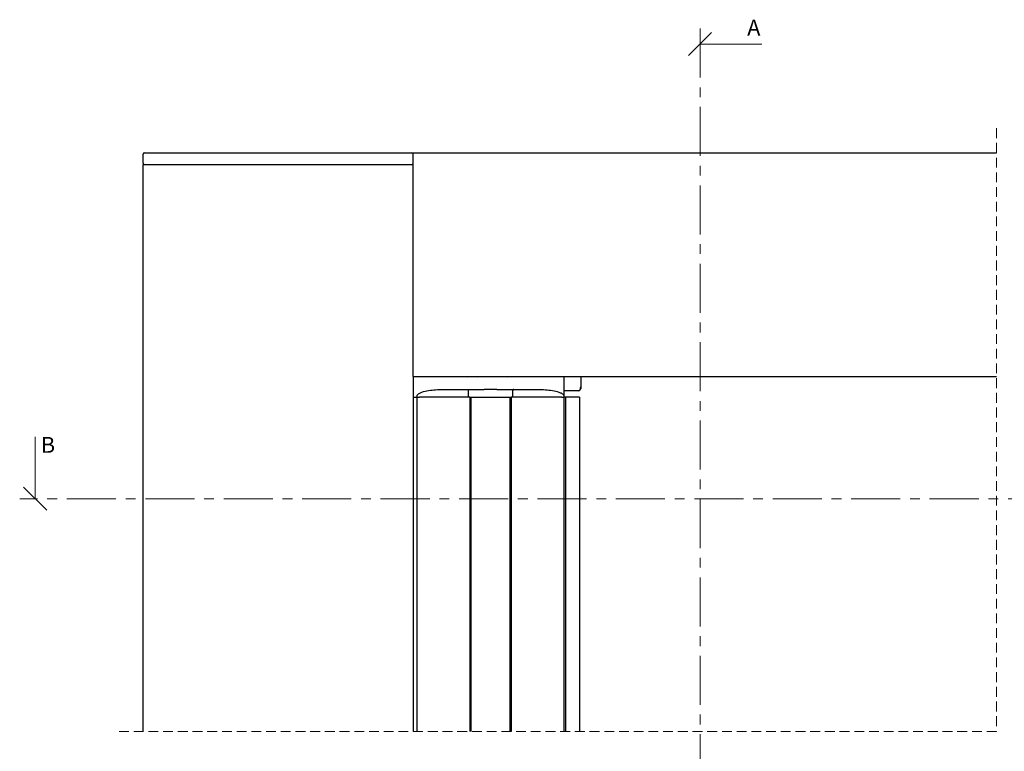
# Model space of a CAD drawing. Units: millimetres. Extents: x 13 to 420, y 4 to 272.
# Drawn here: x 122 to 250, y 122 to 217 of the extents above; entities that cross this region are included whole.
import ezdxf

# ---------------------------------------------------------------- set-up
doc = ezdxf.new("R2010")
doc.units = ezdxf.units.MM
doc.linetypes.add('CENTER', pattern=[10.16, 6.35, -1.27, 1.27, -1.27])
doc.linetypes.add('HIDDEN', pattern=[1.905, 1.27, -0.635])
doc.styles.add('SLDTEXTSTYLE0', font='TXT', dxfattribs={"width": 0.605})

# ---------------------------------------------------------------- blocks, each defined once
blk = doc.blocks.new('_Oblique')
at = {"color": 0, "linetype": 'ByBlock', "lineweight": -2}
blk.add_line((-0.5, -0.5), (0.5, 0.5), dxfattribs=at)

msp = doc.modelspace()

# ---------------------------------------------------------------- linework, layer by layer
at = {"color": 7, "linetype": 'CENTER', "lineweight": 18}
for p, q in [((210.57, 215.53), (210.57, 47.19)), ((388.91, 154.61), (122.44, 154.61))]:
    msp.add_line(p, q, dxfattribs=at)
at = {"color": 7, "linetype": 'Continuous', "lineweight": 18}
for p, q in [((218.57, 213.53), (210.57, 213.53)), ((124.44, 162.61), (124.44, 154.61))]:
    msp.add_line(p, q, dxfattribs=at)
at = {"color": 7, "linetype": 'HIDDEN', "lineweight": 18}
for p, q in [((248.98, 202.61), (248.98, 124.46)), ((248.98, 124.46), (135.25, 124.46))]:
    msp.add_line(p, q, dxfattribs=at)
at = {"color": 7, "linetype": 'Continuous', "lineweight": 25}
for p, q in [((138.43, 198.1), (138.43, 199.27)), ((138.59, 199.43), (139.09, 199.43)), ((139.09, 199.43), (173.26, 199.43)), ((173.43, 199.43), (248.98, 199.43)), ((173.43, 199.27), (173.43, 199.43)), ((173.43, 170.57), (173.43, 199.27)), ((138.43, 124.46), (138.43, 197.93)), ((138.43, 197.93), (139.09, 197.93)), ((139.09, 197.93), (173.29, 197.93)), ((173.29, 197.93), (173.43, 197.93)), ((173.43, 170.43), (173.43, 170.57)), ((173.43, 170.43), (173.43, 124.46)), ((173.43, 170.43), (248.98, 170.43)), ((180.36, 170.43), (180.47, 170.42)), ((180.47, 170.42), (180.58, 170.43)), ((181.67, 170.43), (181.78, 170.42)), ((181.78, 170.42), (181.89, 170.43)), ((185.51, 170.43), (185.62, 170.42)), ((185.62, 170.42), (185.7, 170.43)), ((192.93, 170.43), (192.93, 168.59)), ((195.12, 170.43), (195.12, 169.1)), ((195.14, 170.43), (195.14, 169.1)), ((177.26, 168.77), (180.39, 168.77)), ((180.39, 168.77), (180.55, 168.77)), ((180.53, 168.63), (180.53, 168.4)), ((180.53, 168.4), (180.53, 167.88)), ((180.55, 168.77), (182.59, 168.77)), ((184.26, 168.77), (186.31, 168.77)), ((186.31, 168.77), (186.46, 168.77)), ((186.33, 168.4), (186.33, 168.63)), ((186.33, 167.88), (186.33, 168.4)), ((186.46, 168.77), (189.59, 168.77)), ((194.84, 168.6), (192.93, 168.6)), ((192.93, 168.59), (192.93, 167.93)), ((194.87, 168.6), (194.84, 168.6)), ((173.43, 167.77), (173.47, 167.77)), ((173.47, 167.77), (173.64, 167.77)), ((173.64, 167.77), (173.93, 167.77)), ((173.93, 167.77), (173.93, 167.93)), ((173.93, 124.46), (173.93, 167.77)), ((173.93, 167.77), (174.22, 167.77)), ((180.76, 167.77), (174.22, 167.77)), ((180.35, 167.77), (174.22, 167.77)), ((180.53, 167.88), (180.53, 167.77)), ((180.76, 167.77), (180.76, 124.46)), ((180.76, 167.77), (180.93, 167.77)), ((180.93, 124.46), (180.93, 167.77)), ((180.93, 167.77), (185.93, 167.77)), ((185.93, 167.77), (185.93, 124.46)), ((185.93, 167.77), (186.09, 167.77)), ((186.09, 167.77), (186.09, 124.46)), ((192.63, 167.77), (186.09, 167.77)), ((186.33, 167.77), (186.33, 167.88)), ((192.63, 167.77), (186.5, 167.77)), ((192.63, 167.77), (192.93, 167.77)), ((192.93, 167.93), (192.93, 167.77)), ((192.93, 167.77), (192.93, 124.46)), ((193.04, 167.77), (192.93, 167.77)), ((193.17, 167.77), (193.04, 167.77)), ((193.19, 167.77), (193.17, 167.77)), ((193.19, 124.46), (193.19, 167.77)), ((194.4, 167.77), (193.19, 167.77)), ((194.97, 167.77), (194.4, 167.77)), ((194.97, 167.77), (194.97, 124.46))]:
    msp.add_line(p, q, dxfattribs=at)
at = {"color": 7, "linetype": 'Continuous', "lineweight": 25, "flags": 128}
for points in [[(194.84, 168.6), (194.9, 168.61), (194.95, 168.64), (194.99, 168.68), (195.04, 168.75), (195.07, 168.82), (195.1, 168.91), (195.11, 169), (195.12, 169.1)], [(195.14, 169.1), (195.14, 169), (195.12, 168.91), (195.1, 168.82), (195.06, 168.75), (195.02, 168.68), (194.98, 168.64), (194.92, 168.61), (194.87, 168.6)]]:
    msp.add_lwpolyline(points, dxfattribs=at)
at = {"color": 7, "linetype": 'Continuous', "lineweight": 25}
for centre, start, end in [((138.59, 199.27), 90.0049, 180.0019), ((173.26, 199.27), 0.0214, 89.9854), ((138.59, 198.1), 179.9864, 270.0067), ((173.26, 198.1), 270.0029, 359.9902)]:
    msp.add_arc(centre, 0.167, start, end, dxfattribs=at)
for points, knots in [([(173.93, 167.93), (173.93, 167.93), (173.93, 167.93), (173.93, 167.93), (173.93, 167.94), (173.93, 167.95), (173.93, 167.96), (173.93, 167.99), (173.95, 168.04), (173.99, 168.1), (174.07, 168.18), (174.25, 168.3), (174.7, 168.49), (175.42, 168.64), (176.33, 168.75), (176.95, 168.76), (177.26, 168.77)], [0, 0, 0, 0, 0.0001224, 0.0002781, 0.0013682, 0.0036667, 0.0080573, 0.0157553, 0.0277384, 0.0456054, 0.074095, 0.124923, 0.2336315, 0.4801774, 0.7381367, 1, 1, 1, 1]), ([(180.39, 168.77), (180.41, 168.76), (180.45, 168.76), (180.49, 168.73), (180.52, 168.69), (180.52, 168.65), (180.53, 168.63)], [0, 0, 0, 0, 0.250006, 0.499943, 0.750013, 1, 1, 1, 1]), ([(184.26, 168.77), (183.95, 168.77), (183.39, 168.77), (182.84, 168.77), (182.59, 168.77)], [0, 0, 0, 0, 0.55708, 1, 1, 1, 1]), ([(186.46, 168.77), (186.44, 168.76), (186.41, 168.76), (186.36, 168.73), (186.33, 168.69), (186.33, 168.65), (186.33, 168.63)], [0, 0, 0, 0, 0.250006, 0.499943, 0.750013, 1, 1, 1, 1]), ([(189.59, 168.77), (189.91, 168.76), (190.53, 168.75), (191.43, 168.64), (192.15, 168.49), (192.62, 168.29), (192.85, 168.14), (192.92, 168.01), (192.93, 167.95), (192.93, 167.93), (192.93, 167.93), (192.93, 167.93), (192.93, 167.93)], [0, 0, 0, 0, 0.262933, 0.52093, 0.76332, 0.875599, 0.954545, 0.984294, 0.999705, 0.999827, 0.999889, 1, 1, 1, 1])]:
    msp.add_open_spline(points, degree=3, knots=knots, dxfattribs=at)

# ---------------------------------------------------------------- block references
at = {"color": 7, "linetype": 'Continuous', "lineweight": 18, "xscale": 3, "yscale": 3}
for p, rotation in [((210.57, 213.53), 180.0000000000004), ((124.44, 154.61), 270.0000000000004)]:
    msp.add_blockref('_Oblique', p, dxfattribs=dict(at, rotation=rotation))

# ---------------------------------------------------------------- texts
at = {"color": 7, "linetype": 'Continuous', "char_height": 2.05, "attachment_point": 1, "style": 'SLDTEXTSTYLE0'}
for s, insert in [('A', (216.69, 216.68)), ('B', (125.19, 162.61))]:
    msp.add_mtext(s, dxfattribs=dict(at, insert=insert))

doc.saveas('drawing.dxf')
